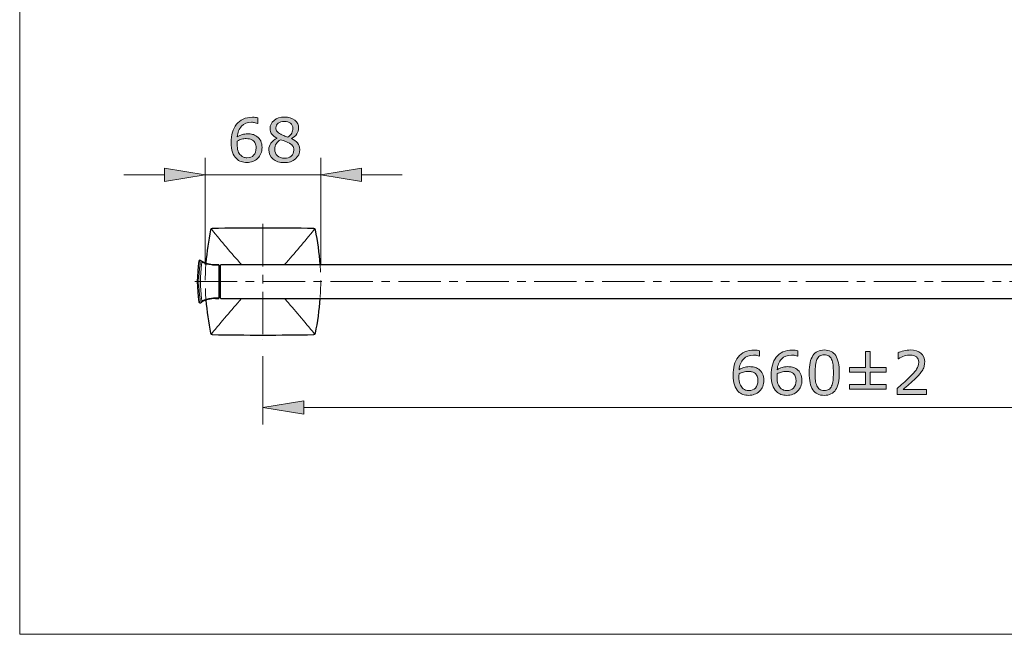
# Model space of a CAD drawing. Units: inches. Extents: x 5 to 63, y 5 to 46.9.
# Drawn here: x 5 to 34, y 5 to 23.1 of the extents above; entities that cross this region are included whole.
import ezdxf

# ---------------------------------------------------------------- set-up
doc = ezdxf.new("R2010")
doc.units = ezdxf.units.IN
doc.header["$MEASUREMENT"] = 0
doc.linetypes.add('CENTER', pattern=[2, 1.25, -0.25, 0.25, -0.25])
doc.linetypes.add('DASHED', pattern=[0.75, 0.5, -0.25])
doc.layers.get('0').update_dxf_attribs({"lineweight": 13})
for name, color, linetype, lineweight in [('BAYANG', 7, 'DASHED', 13), ('BENDA', 7, 'Continuous', 30), ('BIDANG', 7, 'Continuous', 13), ('CENTER', 7, 'CENTER', 13)]:
    doc.layers.add(name, color=color, linetype=linetype, lineweight=lineweight)

msp = doc.modelspace()

# ---------------------------------------------------------------- hatches: boundary and pattern name
h = msp.add_hatch(color=256)
h.dxf.hatch_style = 2
edge = h.paths.add_edge_path()
edge.add_spline(control_points=[(12.181, 19.348), (12.181, 19.218), (12.138, 19.111), (12.052, 19.029), (11.966, 18.946), (11.861, 18.905), (11.736, 18.905), (11.673, 18.905), (11.615, 18.915), (11.564, 18.935), (11.512, 18.954), (11.466, 18.983), (11.427, 19.021), (11.377, 19.069), (11.339, 19.132), (11.313, 19.211), (11.286, 19.29), (11.273, 19.385), (11.273, 19.495), (11.273, 19.609), (11.285, 19.71), (11.309, 19.798), (11.334, 19.886), (11.373, 19.964), (11.426, 20.032), (11.476, 20.097), (11.542, 20.148), (11.622, 20.184), (11.701, 20.221), (11.794, 20.239), (11.901, 20.239), (11.935, 20.239), (11.963, 20.238), (11.986, 20.235), (12.009, 20.232), (12.032, 20.227), (12.056, 20.219), (12.056, 20.219), (12.056, 20.055), (12.056, 20.055), (12.056, 20.055), (12.047, 20.055), (12.047, 20.055), (12.031, 20.063), (12.007, 20.071), (11.974, 20.079), (11.942, 20.087), (11.909, 20.091), (11.875, 20.091), (11.751, 20.091), (11.653, 20.052), (11.579, 19.975), (11.506, 19.897), (11.463, 19.793), (11.451, 19.662), (11.499, 19.691), (11.547, 19.713), (11.594, 19.728), (11.64, 19.743), (11.695, 19.751), (11.756, 19.751), (11.81, 19.751), (11.859, 19.746), (11.9, 19.736), (11.942, 19.726), (11.985, 19.706), (12.028, 19.675), (12.079, 19.64), (12.117, 19.596), (12.142, 19.543), (12.168, 19.489), (12.181, 19.424), (12.181, 19.348)], knot_values=[0, 0, 0, 0, 1, 1, 1, 2, 2, 2, 3, 3, 3, 4, 4, 4, 5, 5, 5, 6, 6, 6, 7, 7, 7, 8, 8, 8, 9, 9, 9, 10, 10, 10, 11, 11, 11, 12, 12, 12, 13, 13, 13, 14, 14, 14, 15, 15, 15, 16, 16, 16, 17, 17, 17, 18, 18, 18, 19, 19, 19, 20, 20, 20, 21, 21, 21, 22, 22, 22, 23, 23, 23, 24, 24, 24, 24], degree=3, periodic=0)
edge = h.paths.add_edge_path()
edge.add_spline(control_points=[(12.006, 19.341), (12.006, 19.395), (11.998, 19.439), (11.982, 19.474), (11.966, 19.509), (11.94, 19.539), (11.904, 19.565), (11.878, 19.584), (11.849, 19.596), (11.816, 19.601), (11.784, 19.607), (11.751, 19.61), (11.716, 19.61), (11.667, 19.61), (11.621, 19.604), (11.579, 19.593), (11.537, 19.581), (11.494, 19.563), (11.45, 19.539), (11.449, 19.527), (11.448, 19.514), (11.448, 19.503), (11.447, 19.491), (11.447, 19.476), (11.447, 19.458), (11.447, 19.368), (11.456, 19.296), (11.475, 19.243), (11.493, 19.191), (11.519, 19.149), (11.552, 19.119), (11.578, 19.093), (11.607, 19.075), (11.638, 19.063), (11.668, 19.051), (11.702, 19.046), (11.738, 19.046), (11.821, 19.046), (11.887, 19.071), (11.934, 19.122), (11.982, 19.173), (12.006, 19.246), (12.006, 19.341)], knot_values=[0, 0, 0, 0, 1, 1, 1, 2, 2, 2, 3, 3, 3, 4, 4, 4, 5, 5, 5, 6, 6, 6, 7, 7, 7, 8, 8, 8, 9, 9, 9, 10, 10, 10, 11, 11, 11, 12, 12, 12, 13, 13, 13, 14, 14, 14, 14], degree=3, periodic=0)
h = msp.add_hatch(color=256)
h.dxf.hatch_style = 2
edge = h.paths.add_edge_path()
edge.add_spline(control_points=[(13.293, 19.289), (13.293, 19.179), (13.25, 19.087), (13.164, 19.013), (13.077, 18.939), (12.968, 18.903), (12.837, 18.903), (12.698, 18.903), (12.588, 18.938), (12.505, 19.01), (12.423, 19.082), (12.382, 19.174), (12.382, 19.286), (12.382, 19.357), (12.402, 19.422), (12.444, 19.479), (12.485, 19.537), (12.543, 19.583), (12.619, 19.617), (12.619, 19.617), (12.619, 19.622), (12.619, 19.622), (12.55, 19.659), (12.499, 19.699), (12.466, 19.743), (12.432, 19.786), (12.416, 19.841), (12.416, 19.906), (12.416, 20.003), (12.456, 20.083), (12.535, 20.148), (12.614, 20.212), (12.715, 20.244), (12.837, 20.244), (12.965, 20.244), (13.068, 20.213), (13.144, 20.152), (13.221, 20.09), (13.259, 20.012), (13.259, 19.917), (13.259, 19.86), (13.241, 19.802), (13.204, 19.747), (13.168, 19.69), (13.115, 19.647), (13.045, 19.615), (13.045, 19.615), (13.045, 19.61), (13.045, 19.61), (13.125, 19.575), (13.187, 19.533), (13.23, 19.482), (13.272, 19.432), (13.293, 19.368), (13.293, 19.289)], knot_values=[0, 0, 0, 0, 1, 1, 1, 2, 2, 2, 3, 3, 3, 4, 4, 4, 5, 5, 5, 6, 6, 6, 7, 7, 7, 8, 8, 8, 9, 9, 9, 10, 10, 10, 11, 11, 11, 12, 12, 12, 13, 13, 13, 14, 14, 14, 15, 15, 15, 16, 16, 16, 17, 17, 17, 18, 18, 18, 18], degree=3, periodic=0)
edge = h.paths.add_edge_path()
edge.add_spline(control_points=[(13.116, 19.273), (13.116, 19.326), (13.104, 19.368), (13.081, 19.4), (13.058, 19.432), (13.012, 19.464), (12.944, 19.496), (12.917, 19.509), (12.888, 19.521), (12.856, 19.532), (12.823, 19.542), (12.78, 19.558), (12.727, 19.577), (12.675, 19.549), (12.634, 19.511), (12.603, 19.463), (12.571, 19.414), (12.556, 19.36), (12.556, 19.299), (12.556, 19.221), (12.582, 19.157), (12.636, 19.107), (12.689, 19.056), (12.757, 19.031), (12.839, 19.031), (12.923, 19.031), (12.99, 19.052), (13.04, 19.095), (13.091, 19.139), (13.116, 19.198), (13.116, 19.273)], knot_values=[0, 0, 0, 0, 1, 1, 1, 2, 2, 2, 3, 3, 3, 4, 4, 4, 5, 5, 5, 6, 6, 6, 7, 7, 7, 8, 8, 8, 9, 9, 9, 10, 10, 10, 10], degree=3, periodic=0)
edge = h.paths.add_edge_path()
edge.add_spline(control_points=[(13.089, 19.916), (13.089, 19.977), (13.065, 20.026), (13.018, 20.063), (12.97, 20.099), (12.91, 20.118), (12.837, 20.118), (12.764, 20.118), (12.705, 20.1), (12.659, 20.066), (12.612, 20.031), (12.589, 19.985), (12.589, 19.926), (12.589, 19.885), (12.601, 19.849), (12.624, 19.819), (12.647, 19.789), (12.683, 19.762), (12.73, 19.738), (12.751, 19.728), (12.781, 19.715), (12.821, 19.698), (12.861, 19.681), (12.9, 19.667), (12.938, 19.656), (12.995, 19.695), (13.034, 19.734), (13.056, 19.775), (13.078, 19.816), (13.089, 19.862), (13.089, 19.916)], knot_values=[0, 0, 0, 0, 1, 1, 1, 2, 2, 2, 3, 3, 3, 4, 4, 4, 5, 5, 5, 6, 6, 6, 7, 7, 7, 8, 8, 8, 9, 9, 9, 10, 10, 10, 10], degree=3, periodic=0)
h = msp.add_hatch(color=256)
h.dxf.hatch_style = 2
h.paths.add_polyline_path([(9.309, 18.743), (9.309, 18.343), (10.509, 18.543)])
h = msp.add_hatch(color=256)
h.dxf.hatch_style = 2
h.paths.add_polyline_path([(15.109, 18.743), (15.109, 18.343), (13.909, 18.543)])
h = msp.add_hatch(color=256)
h.dxf.hatch_style = 2
edge = h.paths.add_edge_path()
edge.add_spline(control_points=[(26.961, 12.494), (26.961, 12.364), (26.918, 12.257), (26.832, 12.175), (26.747, 12.092), (26.641, 12.051), (26.517, 12.051), (26.454, 12.051), (26.396, 12.061), (26.344, 12.081), (26.293, 12.1), (26.247, 12.129), (26.207, 12.167), (26.158, 12.215), (26.12, 12.278), (26.093, 12.357), (26.066, 12.436), (26.053, 12.531), (26.053, 12.641), (26.053, 12.755), (26.065, 12.856), (26.09, 12.944), (26.114, 13.032), (26.153, 13.11), (26.206, 13.178), (26.257, 13.243), (26.322, 13.294), (26.402, 13.33), (26.482, 13.367), (26.575, 13.385), (26.681, 13.385), (26.715, 13.385), (26.744, 13.384), (26.766, 13.381), (26.79, 13.378), (26.813, 13.372), (26.836, 13.365), (26.836, 13.365), (26.836, 13.201), (26.836, 13.201), (26.836, 13.201), (26.828, 13.201), (26.828, 13.201), (26.812, 13.209), (26.787, 13.217), (26.755, 13.225), (26.722, 13.233), (26.689, 13.237), (26.655, 13.237), (26.532, 13.237), (26.433, 13.198), (26.36, 13.121), (26.286, 13.043), (26.244, 12.939), (26.231, 12.807), (26.28, 12.837), (26.327, 12.859), (26.374, 12.874), (26.421, 12.889), (26.475, 12.897), (26.537, 12.897), (26.591, 12.897), (26.639, 12.892), (26.681, 12.882), (26.722, 12.872), (26.765, 12.852), (26.809, 12.821), (26.859, 12.786), (26.897, 12.742), (26.923, 12.689), (26.949, 12.635), (26.961, 12.57), (26.961, 12.494)], knot_values=[0, 0, 0, 0, 1, 1, 1, 2, 2, 2, 3, 3, 3, 4, 4, 4, 5, 5, 5, 6, 6, 6, 7, 7, 7, 8, 8, 8, 9, 9, 9, 10, 10, 10, 11, 11, 11, 12, 12, 12, 13, 13, 13, 14, 14, 14, 15, 15, 15, 16, 16, 16, 17, 17, 17, 18, 18, 18, 19, 19, 19, 20, 20, 20, 21, 21, 21, 22, 22, 22, 23, 23, 23, 24, 24, 24, 24], degree=3, periodic=0)
edge = h.paths.add_edge_path()
edge.add_spline(control_points=[(26.786, 12.487), (26.786, 12.54), (26.778, 12.585), (26.763, 12.62), (26.747, 12.655), (26.721, 12.685), (26.685, 12.711), (26.658, 12.73), (26.629, 12.742), (26.597, 12.747), (26.565, 12.753), (26.531, 12.756), (26.496, 12.756), (26.447, 12.756), (26.402, 12.75), (26.36, 12.739), (26.318, 12.727), (26.275, 12.709), (26.231, 12.685), (26.229, 12.673), (26.229, 12.66), (26.228, 12.649), (26.227, 12.637), (26.227, 12.622), (26.227, 12.604), (26.227, 12.514), (26.236, 12.442), (26.255, 12.389), (26.274, 12.337), (26.3, 12.295), (26.332, 12.265), (26.359, 12.239), (26.387, 12.221), (26.418, 12.209), (26.449, 12.197), (26.482, 12.192), (26.518, 12.192), (26.602, 12.192), (26.667, 12.217), (26.715, 12.268), (26.763, 12.319), (26.786, 12.392), (26.786, 12.487)], knot_values=[0, 0, 0, 0, 1, 1, 1, 2, 2, 2, 3, 3, 3, 4, 4, 4, 5, 5, 5, 6, 6, 6, 7, 7, 7, 8, 8, 8, 9, 9, 9, 10, 10, 10, 11, 11, 11, 12, 12, 12, 13, 13, 13, 14, 14, 14, 14], degree=3, periodic=0)
h = msp.add_hatch(color=256)
h.dxf.hatch_style = 2
edge = h.paths.add_edge_path()
edge.add_spline(control_points=[(28.083, 12.494), (28.083, 12.364), (28.04, 12.257), (27.954, 12.175), (27.868, 12.092), (27.763, 12.051), (27.639, 12.051), (27.575, 12.051), (27.518, 12.061), (27.466, 12.081), (27.415, 12.1), (27.369, 12.129), (27.329, 12.167), (27.28, 12.215), (27.242, 12.278), (27.215, 12.357), (27.188, 12.436), (27.175, 12.531), (27.175, 12.641), (27.175, 12.755), (27.187, 12.856), (27.212, 12.944), (27.236, 13.032), (27.275, 13.11), (27.328, 13.178), (27.379, 13.243), (27.444, 13.294), (27.524, 13.33), (27.604, 13.367), (27.697, 13.385), (27.803, 13.385), (27.837, 13.385), (27.865, 13.384), (27.888, 13.381), (27.911, 13.378), (27.935, 13.372), (27.958, 13.365), (27.958, 13.365), (27.958, 13.201), (27.958, 13.201), (27.958, 13.201), (27.95, 13.201), (27.95, 13.201), (27.934, 13.209), (27.909, 13.217), (27.877, 13.225), (27.844, 13.233), (27.811, 13.237), (27.777, 13.237), (27.654, 13.237), (27.555, 13.198), (27.482, 13.121), (27.408, 13.043), (27.365, 12.939), (27.353, 12.807), (27.402, 12.837), (27.449, 12.859), (27.496, 12.874), (27.543, 12.889), (27.597, 12.897), (27.658, 12.897), (27.713, 12.897), (27.761, 12.892), (27.803, 12.882), (27.844, 12.872), (27.887, 12.852), (27.931, 12.821), (27.981, 12.786), (28.019, 12.742), (28.045, 12.689), (28.07, 12.635), (28.083, 12.57), (28.083, 12.494)], knot_values=[0, 0, 0, 0, 1, 1, 1, 2, 2, 2, 3, 3, 3, 4, 4, 4, 5, 5, 5, 6, 6, 6, 7, 7, 7, 8, 8, 8, 9, 9, 9, 10, 10, 10, 11, 11, 11, 12, 12, 12, 13, 13, 13, 14, 14, 14, 15, 15, 15, 16, 16, 16, 17, 17, 17, 18, 18, 18, 19, 19, 19, 20, 20, 20, 21, 21, 21, 22, 22, 22, 23, 23, 23, 24, 24, 24, 24], degree=3, periodic=0)
edge = h.paths.add_edge_path()
edge.add_spline(control_points=[(27.908, 12.487), (27.908, 12.54), (27.9, 12.585), (27.885, 12.62), (27.869, 12.655), (27.843, 12.685), (27.807, 12.711), (27.78, 12.73), (27.751, 12.742), (27.719, 12.747), (27.687, 12.753), (27.653, 12.756), (27.618, 12.756), (27.569, 12.756), (27.524, 12.75), (27.482, 12.739), (27.44, 12.727), (27.397, 12.709), (27.353, 12.685), (27.351, 12.673), (27.35, 12.66), (27.35, 12.649), (27.349, 12.637), (27.349, 12.622), (27.349, 12.604), (27.349, 12.514), (27.358, 12.442), (27.377, 12.389), (27.396, 12.337), (27.421, 12.295), (27.454, 12.265), (27.48, 12.239), (27.509, 12.221), (27.54, 12.209), (27.571, 12.197), (27.604, 12.192), (27.64, 12.192), (27.724, 12.192), (27.789, 12.217), (27.837, 12.268), (27.884, 12.319), (27.908, 12.392), (27.908, 12.487)], knot_values=[0, 0, 0, 0, 1, 1, 1, 2, 2, 2, 3, 3, 3, 4, 4, 4, 5, 5, 5, 6, 6, 6, 7, 7, 7, 8, 8, 8, 9, 9, 9, 10, 10, 10, 11, 11, 11, 12, 12, 12, 13, 13, 13, 14, 14, 14, 14], degree=3, periodic=0)
h = msp.add_hatch(color=256)
h.dxf.hatch_style = 2
edge = h.paths.add_edge_path()
edge.add_spline(control_points=[(29.184, 12.72), (29.184, 12.49), (29.148, 12.32), (29.076, 12.213), (29.004, 12.105), (28.892, 12.051), (28.741, 12.051), (28.587, 12.051), (28.474, 12.106), (28.403, 12.215), (28.332, 12.324), (28.297, 12.492), (28.297, 12.718), (28.297, 12.946), (28.333, 13.114), (28.405, 13.223), (28.476, 13.332), (28.588, 13.387), (28.741, 13.387), (28.895, 13.387), (29.007, 13.331), (29.078, 13.221), (29.149, 13.11), (29.184, 12.943), (29.184, 12.72)], knot_values=[0, 0, 0, 0, 1, 1, 1, 2, 2, 2, 3, 3, 3, 4, 4, 4, 5, 5, 5, 6, 6, 6, 7, 7, 7, 8, 8, 8, 8], degree=3, periodic=0)
edge = h.paths.add_edge_path()
edge.add_spline(control_points=[(28.958, 12.329), (28.978, 12.375), (28.992, 12.43), (28.999, 12.493), (29.006, 12.556), (29.009, 12.631), (29.009, 12.72), (29.009, 12.807), (29.006, 12.883), (28.999, 12.947), (28.992, 13.011), (28.978, 13.066), (28.957, 13.111), (28.937, 13.155), (28.909, 13.189), (28.875, 13.211), (28.84, 13.233), (28.795, 13.245), (28.741, 13.245), (28.687, 13.245), (28.642, 13.233), (28.607, 13.211), (28.571, 13.189), (28.543, 13.155), (28.523, 13.109), (28.503, 13.067), (28.49, 13.011), (28.482, 12.943), (28.475, 12.875), (28.472, 12.8), (28.472, 12.718), (28.472, 12.628), (28.475, 12.554), (28.481, 12.493), (28.487, 12.433), (28.501, 12.379), (28.522, 12.331), (28.541, 12.286), (28.568, 12.252), (28.602, 12.229), (28.637, 12.205), (28.683, 12.193), (28.741, 12.193), (28.795, 12.193), (28.839, 12.205), (28.875, 12.227), (28.911, 12.249), (28.938, 12.283), (28.958, 12.329)], knot_values=[0, 0, 0, 0, 1, 1, 1, 2, 2, 2, 3, 3, 3, 4, 4, 4, 5, 5, 5, 6, 6, 6, 7, 7, 7, 8, 8, 8, 9, 9, 9, 10, 10, 10, 11, 11, 11, 12, 12, 12, 13, 13, 13, 14, 14, 14, 15, 15, 15, 16, 16, 16, 16], degree=3, periodic=0)
h = msp.add_hatch(color=256)
h.dxf.hatch_style = 2
edge = h.paths.add_edge_path()
edge.add_spline(control_points=[(31.752, 12.078), (31.752, 12.078), (30.884, 12.078), (30.884, 12.078), (30.884, 12.078), (30.884, 12.258), (30.884, 12.258), (30.944, 12.31), (31.004, 12.361), (31.065, 12.413), (31.126, 12.465), (31.182, 12.516), (31.234, 12.567), (31.345, 12.674), (31.42, 12.759), (31.461, 12.822), (31.502, 12.885), (31.522, 12.953), (31.522, 13.026), (31.522, 13.092), (31.5, 13.144), (31.456, 13.182), (31.412, 13.22), (31.351, 13.238), (31.272, 13.238), (31.22, 13.238), (31.163, 13.229), (31.102, 13.211), (31.042, 13.193), (30.982, 13.164), (30.924, 13.127), (30.924, 13.127), (30.915, 13.127), (30.915, 13.127), (30.915, 13.127), (30.915, 13.307), (30.915, 13.307), (30.956, 13.327), (31.011, 13.346), (31.079, 13.362), (31.147, 13.379), (31.213, 13.388), (31.276, 13.388), (31.408, 13.388), (31.511, 13.356), (31.586, 13.292), (31.661, 13.229), (31.698, 13.143), (31.698, 13.034), (31.698, 12.986), (31.692, 12.94), (31.679, 12.898), (31.667, 12.855), (31.649, 12.815), (31.625, 12.778), (31.602, 12.742), (31.576, 12.707), (31.546, 12.672), (31.516, 12.638), (31.479, 12.6), (31.436, 12.558), (31.374, 12.497), (31.311, 12.439), (31.245, 12.382), (31.18, 12.326), (31.119, 12.273), (31.062, 12.225), (31.062, 12.225), (31.752, 12.225), (31.752, 12.225), (31.752, 12.225), (31.752, 12.078), (31.752, 12.078)], knot_values=[0, 0, 0, 0, 1, 1, 1, 2, 2, 2, 3, 3, 3, 4, 4, 4, 5, 5, 5, 6, 6, 6, 7, 7, 7, 8, 8, 8, 9, 9, 9, 10, 10, 10, 11, 11, 11, 12, 12, 12, 13, 13, 13, 14, 14, 14, 15, 15, 15, 16, 16, 16, 17, 17, 17, 18, 18, 18, 19, 19, 19, 20, 20, 20, 21, 21, 21, 22, 22, 22, 23, 23, 23, 24, 24, 24, 24], degree=3, periodic=0)
h = msp.add_hatch(color=256)
h.dxf.hatch_style = 2
h.paths.add_polyline_path([(30.56, 12.232), (29.486, 12.232), (29.486, 12.368), (29.951, 12.368), (29.951, 12.732), (29.486, 12.732), (29.486, 12.868), (29.951, 12.868), (29.951, 13.338), (30.094, 13.338), (30.094, 12.868), (30.56, 12.868), (30.56, 12.732), (30.094, 12.732), (30.094, 12.368), (30.56, 12.368)])
h = msp.add_hatch(color=256)
h.dxf.hatch_style = 2
h.paths.add_polyline_path([(13.409, 11.893), (13.409, 11.493), (12.209, 11.693)])

# ---------------------------------------------------------------- linework, layer by layer
for p, q in [((10.509, 15.902), (10.509, 19.043)), ((13.909, 15.902), (13.909, 19.043)), ((9.309, 18.743), (9.309, 18.343)), ((10.509, 18.543), (9.309, 18.743)), ((13.909, 18.543), (15.109, 18.743)), ((15.109, 18.743), (15.109, 18.343)), ((9.309, 18.543), (8.109, 18.543)), ((9.309, 18.343), (10.509, 18.543)), ((10.509, 18.543), (13.909, 18.543)), ((13.909, 18.543), (13.909, 18.543)), ((15.109, 18.343), (13.909, 18.543)), ((15.109, 18.543), (16.309, 18.543)), ((10.509, 15.402), (10.509, 15.402)), ((13.909, 15.402), (13.909, 15.402)), ((12.209, 13.701), (12.209, 13.701)), ((12.209, 13.202), (12.209, 11.193)), ((12.209, 11.693), (13.409, 11.893)), ((13.409, 11.893), (13.409, 11.493)), ((13.409, 11.493), (12.209, 11.693)), ((13.409, 11.693), (44.009, 11.693))]:
    msp.add_line(p, q)
msp.add_lwpolyline([(30.56, 12.232), (29.486, 12.232), (29.486, 12.368), (29.951, 12.368), (29.951, 12.732), (29.486, 12.732), (29.486, 12.868), (29.951, 12.868), (29.951, 13.338), (30.094, 13.338), (30.094, 12.868), (30.56, 12.868), (30.56, 12.732), (30.094, 12.732), (30.094, 12.368), (30.56, 12.368), (30.56, 12.232)])
for points, knots in [([(12.181, 19.348), (12.181, 19.218), (12.138, 19.111), (12.052, 19.029), (11.966, 18.946), (11.861, 18.905), (11.736, 18.905), (11.673, 18.905), (11.615, 18.915), (11.564, 18.935), (11.512, 18.954), (11.466, 18.983), (11.427, 19.021), (11.377, 19.069), (11.339, 19.132), (11.313, 19.211), (11.286, 19.29), (11.273, 19.385), (11.273, 19.495), (11.273, 19.609), (11.285, 19.71), (11.309, 19.798), (11.334, 19.886), (11.373, 19.964), (11.426, 20.032), (11.476, 20.097), (11.542, 20.148), (11.622, 20.184), (11.701, 20.221), (11.794, 20.239), (11.901, 20.239), (11.935, 20.239), (11.963, 20.238), (11.986, 20.235), (12.009, 20.232), (12.032, 20.227), (12.056, 20.219), (12.056, 20.219), (12.056, 20.055), (12.056, 20.055), (12.056, 20.055), (12.047, 20.055), (12.047, 20.055), (12.031, 20.063), (12.007, 20.071), (11.974, 20.079), (11.942, 20.087), (11.909, 20.091), (11.875, 20.091), (11.751, 20.091), (11.653, 20.052), (11.579, 19.975), (11.506, 19.897), (11.463, 19.793), (11.451, 19.662), (11.499, 19.691), (11.547, 19.713), (11.594, 19.728), (11.64, 19.743), (11.695, 19.751), (11.756, 19.751), (11.81, 19.751), (11.859, 19.746), (11.9, 19.736), (11.942, 19.726), (11.985, 19.706), (12.028, 19.675), (12.079, 19.64), (12.117, 19.596), (12.142, 19.543), (12.168, 19.489), (12.181, 19.424), (12.181, 19.348)], [0, 0, 0, 0, 1, 1, 1, 2, 2, 2, 3, 3, 3, 4, 4, 4, 5, 5, 5, 6, 6, 6, 7, 7, 7, 8, 8, 8, 9, 9, 9, 10, 10, 10, 11, 11, 11, 12, 12, 12, 13, 13, 13, 14, 14, 14, 15, 15, 15, 16, 16, 16, 17, 17, 17, 18, 18, 18, 19, 19, 19, 20, 20, 20, 21, 21, 21, 22, 22, 22, 23, 23, 23, 24, 24, 24, 24]), ([(13.293, 19.289), (13.293, 19.179), (13.25, 19.087), (13.164, 19.013), (13.077, 18.939), (12.968, 18.903), (12.837, 18.903), (12.698, 18.903), (12.588, 18.938), (12.505, 19.01), (12.423, 19.082), (12.382, 19.174), (12.382, 19.286), (12.382, 19.357), (12.402, 19.422), (12.444, 19.479), (12.485, 19.537), (12.543, 19.583), (12.619, 19.617), (12.619, 19.617), (12.619, 19.622), (12.619, 19.622), (12.55, 19.659), (12.499, 19.699), (12.466, 19.743), (12.432, 19.786), (12.416, 19.841), (12.416, 19.906), (12.416, 20.003), (12.456, 20.083), (12.535, 20.148), (12.614, 20.212), (12.715, 20.244), (12.837, 20.244), (12.965, 20.244), (13.068, 20.213), (13.144, 20.152), (13.221, 20.09), (13.259, 20.012), (13.259, 19.917), (13.259, 19.86), (13.241, 19.802), (13.204, 19.747), (13.168, 19.69), (13.115, 19.647), (13.045, 19.615), (13.045, 19.615), (13.045, 19.61), (13.045, 19.61), (13.125, 19.575), (13.187, 19.533), (13.23, 19.482), (13.272, 19.432), (13.293, 19.368), (13.293, 19.289)], [0, 0, 0, 0, 1, 1, 1, 2, 2, 2, 3, 3, 3, 4, 4, 4, 5, 5, 5, 6, 6, 6, 7, 7, 7, 8, 8, 8, 9, 9, 9, 10, 10, 10, 11, 11, 11, 12, 12, 12, 13, 13, 13, 14, 14, 14, 15, 15, 15, 16, 16, 16, 17, 17, 17, 18, 18, 18, 18]), ([(13.089, 19.916), (13.089, 19.977), (13.065, 20.026), (13.018, 20.063), (12.97, 20.099), (12.91, 20.118), (12.837, 20.118), (12.764, 20.118), (12.705, 20.1), (12.659, 20.066), (12.612, 20.031), (12.589, 19.985), (12.589, 19.926), (12.589, 19.885), (12.601, 19.849), (12.624, 19.819), (12.647, 19.789), (12.683, 19.762), (12.73, 19.738), (12.751, 19.728), (12.781, 19.715), (12.821, 19.698), (12.861, 19.681), (12.9, 19.667), (12.938, 19.656), (12.995, 19.695), (13.034, 19.734), (13.056, 19.775), (13.078, 19.816), (13.089, 19.862), (13.089, 19.916)], [0, 0, 0, 0, 1, 1, 1, 2, 2, 2, 3, 3, 3, 4, 4, 4, 5, 5, 5, 6, 6, 6, 7, 7, 7, 8, 8, 8, 9, 9, 9, 10, 10, 10, 10]), ([(12.006, 19.341), (12.006, 19.395), (11.998, 19.439), (11.982, 19.474), (11.966, 19.509), (11.94, 19.539), (11.904, 19.565), (11.878, 19.584), (11.849, 19.596), (11.816, 19.601), (11.784, 19.607), (11.751, 19.61), (11.716, 19.61), (11.667, 19.61), (11.621, 19.604), (11.579, 19.593), (11.537, 19.581), (11.494, 19.563), (11.45, 19.539), (11.449, 19.527), (11.448, 19.514), (11.448, 19.503), (11.447, 19.491), (11.447, 19.476), (11.447, 19.458), (11.447, 19.368), (11.456, 19.296), (11.475, 19.243), (11.493, 19.191), (11.519, 19.149), (11.552, 19.119), (11.578, 19.093), (11.607, 19.075), (11.638, 19.063), (11.668, 19.051), (11.702, 19.046), (11.738, 19.046), (11.821, 19.046), (11.887, 19.071), (11.934, 19.122), (11.982, 19.173), (12.006, 19.246), (12.006, 19.341)], [0, 0, 0, 0, 1, 1, 1, 2, 2, 2, 3, 3, 3, 4, 4, 4, 5, 5, 5, 6, 6, 6, 7, 7, 7, 8, 8, 8, 9, 9, 9, 10, 10, 10, 11, 11, 11, 12, 12, 12, 13, 13, 13, 14, 14, 14, 14]), ([(13.116, 19.273), (13.116, 19.326), (13.104, 19.368), (13.081, 19.4), (13.058, 19.432), (13.012, 19.464), (12.944, 19.496), (12.917, 19.509), (12.888, 19.521), (12.856, 19.532), (12.823, 19.542), (12.78, 19.558), (12.727, 19.577), (12.675, 19.549), (12.634, 19.511), (12.603, 19.463), (12.571, 19.414), (12.556, 19.36), (12.556, 19.299), (12.556, 19.221), (12.582, 19.157), (12.636, 19.107), (12.689, 19.056), (12.757, 19.031), (12.839, 19.031), (12.923, 19.031), (12.99, 19.052), (13.04, 19.095), (13.091, 19.139), (13.116, 19.198), (13.116, 19.273)], [0, 0, 0, 0, 1, 1, 1, 2, 2, 2, 3, 3, 3, 4, 4, 4, 5, 5, 5, 6, 6, 6, 7, 7, 7, 8, 8, 8, 9, 9, 9, 10, 10, 10, 10]), ([(26.961, 12.494), (26.961, 12.364), (26.918, 12.257), (26.832, 12.175), (26.747, 12.092), (26.641, 12.051), (26.517, 12.051), (26.454, 12.051), (26.396, 12.061), (26.344, 12.081), (26.293, 12.1), (26.247, 12.129), (26.207, 12.167), (26.158, 12.215), (26.12, 12.278), (26.093, 12.357), (26.066, 12.436), (26.053, 12.531), (26.053, 12.641), (26.053, 12.755), (26.065, 12.856), (26.09, 12.944), (26.114, 13.032), (26.153, 13.11), (26.206, 13.178), (26.257, 13.243), (26.322, 13.294), (26.402, 13.33), (26.482, 13.367), (26.575, 13.385), (26.681, 13.385), (26.715, 13.385), (26.744, 13.384), (26.766, 13.381), (26.79, 13.378), (26.813, 13.372), (26.836, 13.365), (26.836, 13.365), (26.836, 13.201), (26.836, 13.201), (26.836, 13.201), (26.828, 13.201), (26.828, 13.201), (26.812, 13.209), (26.787, 13.217), (26.755, 13.225), (26.722, 13.233), (26.689, 13.237), (26.655, 13.237), (26.532, 13.237), (26.433, 13.198), (26.36, 13.121), (26.286, 13.043), (26.244, 12.939), (26.231, 12.807), (26.28, 12.837), (26.327, 12.859), (26.374, 12.874), (26.421, 12.889), (26.475, 12.897), (26.537, 12.897), (26.591, 12.897), (26.639, 12.892), (26.681, 12.882), (26.722, 12.872), (26.765, 12.852), (26.809, 12.821), (26.859, 12.786), (26.897, 12.742), (26.923, 12.689), (26.949, 12.635), (26.961, 12.57), (26.961, 12.494)], [0, 0, 0, 0, 1, 1, 1, 2, 2, 2, 3, 3, 3, 4, 4, 4, 5, 5, 5, 6, 6, 6, 7, 7, 7, 8, 8, 8, 9, 9, 9, 10, 10, 10, 11, 11, 11, 12, 12, 12, 13, 13, 13, 14, 14, 14, 15, 15, 15, 16, 16, 16, 17, 17, 17, 18, 18, 18, 19, 19, 19, 20, 20, 20, 21, 21, 21, 22, 22, 22, 23, 23, 23, 24, 24, 24, 24]), ([(28.083, 12.494), (28.083, 12.364), (28.04, 12.257), (27.954, 12.175), (27.868, 12.092), (27.763, 12.051), (27.639, 12.051), (27.575, 12.051), (27.518, 12.061), (27.466, 12.081), (27.415, 12.1), (27.369, 12.129), (27.329, 12.167), (27.28, 12.215), (27.242, 12.278), (27.215, 12.357), (27.188, 12.436), (27.175, 12.531), (27.175, 12.641), (27.175, 12.755), (27.187, 12.856), (27.212, 12.944), (27.236, 13.032), (27.275, 13.11), (27.328, 13.178), (27.379, 13.243), (27.444, 13.294), (27.524, 13.33), (27.604, 13.367), (27.697, 13.385), (27.803, 13.385), (27.837, 13.385), (27.865, 13.384), (27.888, 13.381), (27.911, 13.378), (27.935, 13.372), (27.958, 13.365), (27.958, 13.365), (27.958, 13.201), (27.958, 13.201), (27.958, 13.201), (27.95, 13.201), (27.95, 13.201), (27.934, 13.209), (27.909, 13.217), (27.877, 13.225), (27.844, 13.233), (27.811, 13.237), (27.777, 13.237), (27.654, 13.237), (27.555, 13.198), (27.482, 13.121), (27.408, 13.043), (27.365, 12.939), (27.353, 12.807), (27.402, 12.837), (27.449, 12.859), (27.496, 12.874), (27.543, 12.889), (27.597, 12.897), (27.658, 12.897), (27.713, 12.897), (27.761, 12.892), (27.803, 12.882), (27.844, 12.872), (27.887, 12.852), (27.931, 12.821), (27.981, 12.786), (28.019, 12.742), (28.045, 12.689), (28.07, 12.635), (28.083, 12.57), (28.083, 12.494)], [0, 0, 0, 0, 1, 1, 1, 2, 2, 2, 3, 3, 3, 4, 4, 4, 5, 5, 5, 6, 6, 6, 7, 7, 7, 8, 8, 8, 9, 9, 9, 10, 10, 10, 11, 11, 11, 12, 12, 12, 13, 13, 13, 14, 14, 14, 15, 15, 15, 16, 16, 16, 17, 17, 17, 18, 18, 18, 19, 19, 19, 20, 20, 20, 21, 21, 21, 22, 22, 22, 23, 23, 23, 24, 24, 24, 24]), ([(29.184, 12.72), (29.184, 12.49), (29.148, 12.32), (29.076, 12.213), (29.004, 12.105), (28.892, 12.051), (28.741, 12.051), (28.587, 12.051), (28.474, 12.106), (28.403, 12.215), (28.332, 12.324), (28.297, 12.492), (28.297, 12.718), (28.297, 12.946), (28.333, 13.114), (28.405, 13.223), (28.476, 13.332), (28.588, 13.387), (28.741, 13.387), (28.895, 13.387), (29.007, 13.331), (29.078, 13.221), (29.149, 13.11), (29.184, 12.943), (29.184, 12.72)], [0, 0, 0, 0, 1, 1, 1, 2, 2, 2, 3, 3, 3, 4, 4, 4, 5, 5, 5, 6, 6, 6, 7, 7, 7, 8, 8, 8, 8]), ([(31.752, 12.078), (31.752, 12.078), (30.884, 12.078), (30.884, 12.078), (30.884, 12.078), (30.884, 12.258), (30.884, 12.258), (30.944, 12.31), (31.004, 12.361), (31.065, 12.413), (31.126, 12.465), (31.182, 12.516), (31.234, 12.567), (31.345, 12.674), (31.42, 12.759), (31.461, 12.822), (31.502, 12.885), (31.522, 12.953), (31.522, 13.026), (31.522, 13.092), (31.5, 13.144), (31.456, 13.182), (31.412, 13.22), (31.351, 13.238), (31.272, 13.238), (31.22, 13.238), (31.163, 13.229), (31.102, 13.211), (31.042, 13.193), (30.982, 13.164), (30.924, 13.127), (30.924, 13.127), (30.915, 13.127), (30.915, 13.127), (30.915, 13.127), (30.915, 13.307), (30.915, 13.307), (30.956, 13.327), (31.011, 13.346), (31.079, 13.362), (31.147, 13.379), (31.213, 13.388), (31.276, 13.388), (31.408, 13.388), (31.511, 13.356), (31.586, 13.292), (31.661, 13.229), (31.698, 13.143), (31.698, 13.034), (31.698, 12.986), (31.692, 12.94), (31.679, 12.898), (31.667, 12.855), (31.649, 12.815), (31.625, 12.778), (31.602, 12.742), (31.576, 12.707), (31.546, 12.672), (31.516, 12.638), (31.479, 12.6), (31.436, 12.558), (31.374, 12.497), (31.311, 12.439), (31.245, 12.382), (31.18, 12.326), (31.119, 12.273), (31.062, 12.225), (31.062, 12.225), (31.752, 12.225), (31.752, 12.225), (31.752, 12.225), (31.752, 12.078), (31.752, 12.078)], [0, 0, 0, 0, 1, 1, 1, 2, 2, 2, 3, 3, 3, 4, 4, 4, 5, 5, 5, 6, 6, 6, 7, 7, 7, 8, 8, 8, 9, 9, 9, 10, 10, 10, 11, 11, 11, 12, 12, 12, 13, 13, 13, 14, 14, 14, 15, 15, 15, 16, 16, 16, 17, 17, 17, 18, 18, 18, 19, 19, 19, 20, 20, 20, 21, 21, 21, 22, 22, 22, 23, 23, 23, 24, 24, 24, 24]), ([(28.958, 12.329), (28.978, 12.375), (28.992, 12.43), (28.999, 12.493), (29.006, 12.556), (29.009, 12.631), (29.009, 12.72), (29.009, 12.807), (29.006, 12.883), (28.999, 12.947), (28.992, 13.011), (28.978, 13.066), (28.957, 13.111), (28.937, 13.155), (28.909, 13.189), (28.875, 13.211), (28.84, 13.233), (28.795, 13.245), (28.741, 13.245), (28.687, 13.245), (28.642, 13.233), (28.607, 13.211), (28.571, 13.189), (28.543, 13.155), (28.523, 13.109), (28.503, 13.067), (28.49, 13.011), (28.482, 12.943), (28.475, 12.875), (28.472, 12.8), (28.472, 12.718), (28.472, 12.628), (28.475, 12.554), (28.481, 12.493), (28.487, 12.433), (28.501, 12.379), (28.522, 12.331), (28.541, 12.286), (28.568, 12.252), (28.602, 12.229), (28.637, 12.205), (28.683, 12.193), (28.741, 12.193), (28.795, 12.193), (28.839, 12.205), (28.875, 12.227), (28.911, 12.249), (28.938, 12.283), (28.958, 12.329)], [0, 0, 0, 0, 1, 1, 1, 2, 2, 2, 3, 3, 3, 4, 4, 4, 5, 5, 5, 6, 6, 6, 7, 7, 7, 8, 8, 8, 9, 9, 9, 10, 10, 10, 11, 11, 11, 12, 12, 12, 13, 13, 13, 14, 14, 14, 15, 15, 15, 16, 16, 16, 16]), ([(26.786, 12.487), (26.786, 12.54), (26.778, 12.585), (26.763, 12.62), (26.747, 12.655), (26.721, 12.685), (26.685, 12.711), (26.658, 12.73), (26.629, 12.742), (26.597, 12.747), (26.565, 12.753), (26.531, 12.756), (26.496, 12.756), (26.447, 12.756), (26.402, 12.75), (26.36, 12.739), (26.318, 12.727), (26.275, 12.709), (26.231, 12.685), (26.229, 12.673), (26.229, 12.66), (26.228, 12.649), (26.227, 12.637), (26.227, 12.622), (26.227, 12.604), (26.227, 12.514), (26.236, 12.442), (26.255, 12.389), (26.274, 12.337), (26.3, 12.295), (26.332, 12.265), (26.359, 12.239), (26.387, 12.221), (26.418, 12.209), (26.449, 12.197), (26.482, 12.192), (26.518, 12.192), (26.602, 12.192), (26.667, 12.217), (26.715, 12.268), (26.763, 12.319), (26.786, 12.392), (26.786, 12.487)], [0, 0, 0, 0, 1, 1, 1, 2, 2, 2, 3, 3, 3, 4, 4, 4, 5, 5, 5, 6, 6, 6, 7, 7, 7, 8, 8, 8, 9, 9, 9, 10, 10, 10, 11, 11, 11, 12, 12, 12, 13, 13, 13, 14, 14, 14, 14]), ([(27.908, 12.487), (27.908, 12.54), (27.9, 12.585), (27.885, 12.62), (27.869, 12.655), (27.843, 12.685), (27.807, 12.711), (27.78, 12.73), (27.751, 12.742), (27.719, 12.747), (27.687, 12.753), (27.653, 12.756), (27.618, 12.756), (27.569, 12.756), (27.524, 12.75), (27.482, 12.739), (27.44, 12.727), (27.397, 12.709), (27.353, 12.685), (27.351, 12.673), (27.35, 12.66), (27.35, 12.649), (27.349, 12.637), (27.349, 12.622), (27.349, 12.604), (27.349, 12.514), (27.358, 12.442), (27.377, 12.389), (27.396, 12.337), (27.421, 12.295), (27.454, 12.265), (27.48, 12.239), (27.509, 12.221), (27.54, 12.209), (27.571, 12.197), (27.604, 12.192), (27.64, 12.192), (27.724, 12.192), (27.789, 12.217), (27.837, 12.268), (27.884, 12.319), (27.908, 12.392), (27.908, 12.487)], [0, 0, 0, 0, 1, 1, 1, 2, 2, 2, 3, 3, 3, 4, 4, 4, 5, 5, 5, 6, 6, 6, 7, 7, 7, 8, 8, 8, 9, 9, 9, 10, 10, 10, 11, 11, 11, 12, 12, 12, 13, 13, 13, 14, 14, 14, 14])]:
    msp.add_open_spline(points, degree=3, knots=knots)
at = {"layer": 'BAYANG'}
for points in [[(10.529, 15.946), (10.503, 15.586), (10.503, 15.224), (10.529, 14.864)], [(13.894, 14.93), (13.915, 15.247), (13.914, 15.566), (13.894, 15.883)]]:
    msp.add_open_spline(points, degree=3, dxfattribs=at)
at = {"layer": 'BENDA'}
for p, q in [((10.353, 16.027), (10.346, 16.027)), ((10.366, 16.023), (10.447, 15.982)), ((10.809, 15.902), (10.894, 15.902)), ((10.909, 15.88), (10.909, 14.934)), ((10.934, 15.869), (10.959, 15.869)), ((10.959, 14.917), (10.959, 15.887)), ((10.974, 15.902), (46.444, 15.902)), ((10.366, 14.78), (10.402, 14.8)), ((10.809, 14.902), (10.894, 14.902)), ((10.934, 14.934), (10.959, 14.934)), ((10.974, 14.902), (46.444, 14.902)), ((10.346, 14.777), (10.353, 14.777))]:
    msp.add_line(p, q, dxfattribs=at)
for points in [[(10.666, 16.925), (10.599, 16.603), (10.553, 16.277), (10.529, 15.949)], [(10.714, 16.965), (10.69, 16.965), (10.67, 16.948), (10.666, 16.925)], [(13.705, 16.965), (12.708, 16.981), (11.711, 16.981), (10.714, 16.965)], [(13.753, 16.925), (13.748, 16.948), (13.728, 16.965), (13.705, 16.965)], [(13.893, 15.902), (13.87, 16.246), (13.823, 16.588), (13.753, 16.925)], [(10.321, 16.006), (10.259, 15.606), (10.259, 15.198), (10.321, 14.798)], [(10.346, 16.027), (10.334, 16.027), (10.323, 16.018), (10.321, 16.006)], [(10.366, 16.023), (10.362, 16.026), (10.358, 16.027), (10.353, 16.027)], [(10.407, 15.992), (10.406, 15.997), (10.405, 16.001), (10.402, 16.005)], [(10.447, 15.982), (10.561, 15.93), (10.684, 15.903), (10.809, 15.902)], [(10.909, 15.89), (10.908, 15.897), (10.902, 15.902), (10.894, 15.902)], [(10.909, 15.89), (10.911, 15.878), (10.922, 15.869), (10.934, 15.869)], [(10.974, 15.902), (10.966, 15.902), (10.959, 15.895), (10.959, 15.887)], [(10.321, 14.798), (10.323, 14.786), (10.334, 14.777), (10.346, 14.777)], [(10.809, 14.902), (10.667, 14.902), (10.527, 14.867), (10.402, 14.8)], [(10.529, 14.855), (10.553, 14.527), (10.599, 14.201), (10.666, 13.879)], [(10.894, 14.902), (10.902, 14.902), (10.908, 14.907), (10.909, 14.914)], [(10.934, 14.934), (10.922, 14.934), (10.911, 14.926), (10.909, 14.914)], [(10.959, 14.917), (10.959, 14.909), (10.966, 14.902), (10.974, 14.902)], [(13.753, 13.879), (13.823, 14.216), (13.87, 14.558), (13.893, 14.902)], [(10.353, 14.777), (10.358, 14.777), (10.362, 14.778), (10.366, 14.78)], [(10.666, 13.879), (10.67, 13.856), (10.69, 13.839), (10.714, 13.839)], [(10.714, 13.839), (11.711, 13.823), (12.708, 13.823), (13.705, 13.839)], [(13.705, 13.839), (13.728, 13.839), (13.748, 13.856), (13.753, 13.879)]]:
    msp.add_open_spline(points, degree=3, dxfattribs=at)
at = {"layer": 'BIDANG'}
for p, q in [((5.043, 44.017), (5.043, 5.017)), ((10.809, 15.883), (10.894, 15.884)), ((10.809, 14.921), (10.894, 14.921)), ((5.043, 5.017), (63.043, 5.017))]:
    msp.add_line(p, q, dxfattribs=at)
for points in [[(10.701, 16.931), (10.983, 16.58), (11.276, 16.236), (11.578, 15.902)], [(12.844, 15.902), (13.144, 16.237), (13.436, 16.58), (13.718, 16.931)], [(10.357, 15.987), (10.347, 15.994), (10.336, 16), (10.325, 16.006)], [(10.356, 15.918), (10.358, 15.936), (10.36, 15.954), (10.36, 15.972)], [(10.359, 15.983), (10.359, 15.985), (10.358, 15.986), (10.357, 15.987)], [(10.36, 15.972), (10.36, 15.976), (10.36, 15.979), (10.359, 15.983)], [(10.401, 15.913), (10.405, 15.936), (10.407, 15.959), (10.407, 15.982)], [(10.407, 15.982), (10.407, 15.986), (10.407, 15.989), (10.407, 15.992)], [(10.407, 15.968), (10.496, 15.926), (10.592, 15.9), (10.689, 15.891)], [(10.356, 15.918), (10.308, 15.575), (10.308, 15.228), (10.356, 14.885)], [(10.401, 15.913), (10.356, 15.574), (10.356, 15.23), (10.401, 14.891)], [(10.689, 15.891), (10.729, 15.886), (10.769, 15.883), (10.809, 15.883)], [(10.325, 14.8), (10.337, 14.804), (10.348, 14.81), (10.357, 14.817)], [(10.36, 14.835), (10.359, 14.851), (10.358, 14.868), (10.356, 14.885)], [(10.357, 14.817), (10.358, 14.819), (10.359, 14.821), (10.359, 14.823)], [(10.359, 14.823), (10.36, 14.827), (10.36, 14.831), (10.36, 14.835)], [(10.407, 14.822), (10.406, 14.845), (10.404, 14.868), (10.401, 14.891)], [(10.404, 14.803), (10.406, 14.809), (10.407, 14.815), (10.407, 14.822)], [(10.689, 14.913), (10.592, 14.904), (10.496, 14.878), (10.407, 14.836)], [(10.809, 14.921), (10.769, 14.921), (10.729, 14.918), (10.689, 14.913)], [(11.574, 14.902), (11.279, 14.562), (10.988, 14.22), (10.701, 13.873)], [(13.718, 13.873), (13.433, 14.22), (13.144, 14.563), (12.849, 14.902)]]:
    msp.add_open_spline(points, degree=3, dxfattribs=at)
at = {"layer": 'CENTER'}
for p, q in [((12.209, 17.099), (12.209, 13.701)), ((10.197, 15.402), (47.282, 15.402))]:
    msp.add_line(p, q, dxfattribs=at)

doc.saveas('drawing.dxf')
